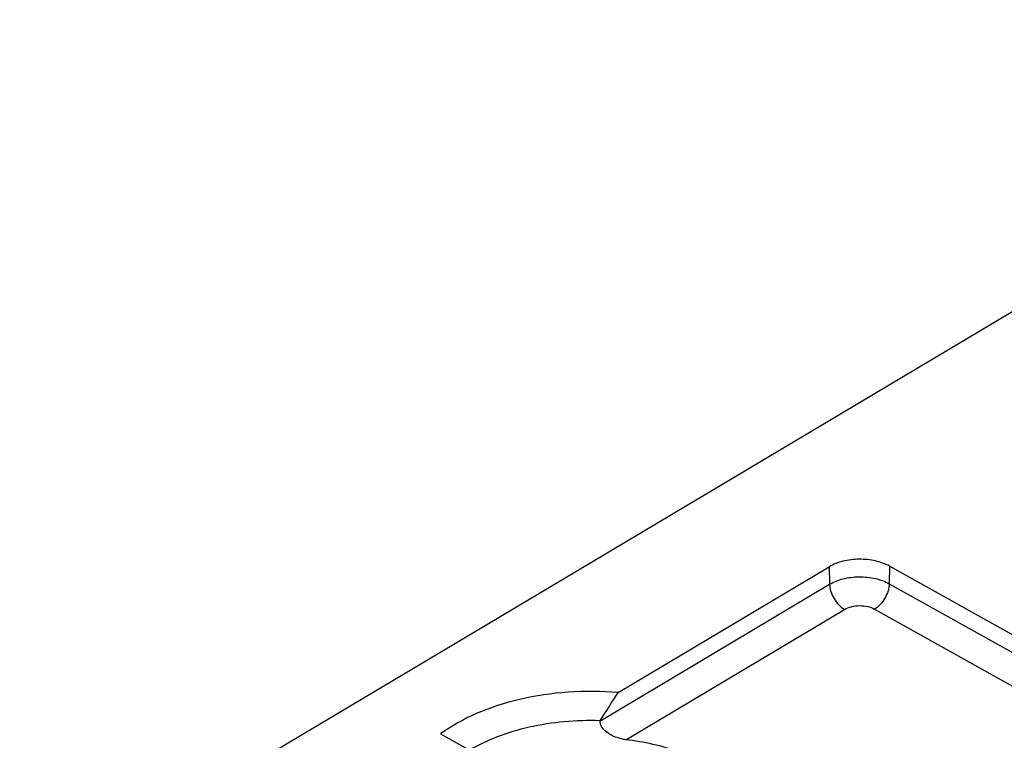
# Model space of a CAD drawing. Units: millimetres. Extents: x 299 to 994, y 404 to 873.
# Drawn here: x 790 to 813, y 527 to 544 of the extents above; entities that cross this region are included whole.
import ezdxf

# ---------------------------------------------------------------- set-up
doc = ezdxf.new("R2010")
doc.units = ezdxf.units.MM
doc.header["$LTSCALE"] = 23.1
doc.layers.get('0').update_dxf_attribs({"linetype": 'CONTINUOUS'})
doc.layers.add('COMPONENTI_DI_ASSIEME', color=7, linetype='CONTINUOUS')

# ---------------------------------------------------------------- blocks, each defined once
blk = doc.blocks.new('A$Ce241d6f2')
at = {"layer": 'COMPONENTI_DI_ASSIEME', "color": 7, "linetype": 'Continuous'}
for p, q in [((97.29, 77.112), (61.81, 55.966)), ((76.127, 61.003), (81.181, 64.015)), ((89.084, 60.413), (82.62, 64.028)), ((71.882, 60.012), (73.171, 59.291))]:
    blk.add_line(p, q, dxfattribs=at)
at = {"layer": 'COMPONENTI_DI_ASSIEME', "color": 9, "linetype": 'Continuous'}
for p, q in [((81.181, 64.015), (81.188, 63.596)), ((82.62, 64.028), (82.614, 63.609)), ((82.614, 63.609), (89.078, 59.994)), ((75.689, 60.32), (81.188, 63.596)), ((76.312, 59.875), (81.547, 62.994)), ((82.266, 63.001), (88.73, 59.385))]:
    blk.add_line(p, q, dxfattribs=at)
at = {"layer": 'COMPONENTI_DI_ASSIEME', "color": 7, "linetype": 'Continuous'}
blk.add_arc((41.661, 82.643), 40.697, 326.7349, 327.8777, dxfattribs=at)
for points, knots in [([(82.62, 64.028), (82.516, 64.086), (82.277, 64.17), (81.896, 64.208), (81.518, 64.163), (81.282, 64.075), (81.181, 64.015)], [0, 0, 0, 0, 0.238682, 0.502007, 0.76424, 1, 1, 1, 1]), ([(76.127, 61.003), (75.73, 61.036), (74.937, 61.041), (73.791, 60.874), (72.756, 60.545), (72.144, 60.207), (71.882, 60.012)], [0, 0, 0, 0, 0.269321, 0.532965, 0.779453, 1, 1, 1, 1]), ([(75.693, 60.33), (75.126, 60.347), (74.283, 60.273), (73.246, 59.967), (72.78, 59.747), (72.569, 59.622)], [0, 0, 0, 0, 0.525741, 0.772646, 1, 1, 1, 1]), ([(76.312, 59.875), (76.276, 59.879), (76.205, 59.892), (76.084, 59.927), (75.953, 59.984), (75.824, 60.072), (75.726, 60.183), (75.696, 60.277), (75.695, 60.322)], [0, 0, 0, 0, 0.132295, 0.265703, 0.463475, 0.654394, 0.833635, 1, 1, 1, 1]), ([(79.528, 57.586), (79.528, 57.72), (79.486, 57.996), (79.304, 58.389), (79.011, 58.753), (78.618, 59.081), (78.137, 59.365), (77.375, 59.684), (76.746, 59.822), (76.312, 59.875)], [0, 0, 0, 0, 0.094015, 0.193145, 0.301258, 0.420469, 0.551256, 0.69277, 1, 1, 1, 1])]:
    blk.add_open_spline(points, degree=3, knots=knots, dxfattribs=at)
at = {"layer": 'COMPONENTI_DI_ASSIEME', "color": 9, "linetype": 'Continuous'}
for points, knots in [([(81.188, 63.596), (81.287, 63.656), (81.521, 63.743), (81.896, 63.787), (82.274, 63.75), (82.511, 63.667), (82.614, 63.609)], [0, 0, 0, 0, 0.235789, 0.497993, 0.761289, 1, 1, 1, 1]), ([(82.614, 63.609), (82.613, 63.552), (82.591, 63.43), (82.516, 63.26), (82.408, 63.11), (82.315, 63.03), (82.266, 63.001)], [0, 0, 0, 0, 0.238812, 0.502109, 0.764262, 1, 1, 1, 1]), ([(81.188, 63.596), (81.189, 63.539), (81.212, 63.418), (81.289, 63.249), (81.401, 63.1), (81.497, 63.022), (81.547, 62.994)], [0, 0, 0, 0, 0.237782, 0.500082, 0.762337, 1, 1, 1, 1]), ([(81.547, 62.994), (81.597, 63.024), (81.715, 63.068), (81.904, 63.091), (82.095, 63.072), (82.214, 63.03), (82.266, 63.001)], [0, 0, 0, 0, 0.235747, 0.497993, 0.761331, 1, 1, 1, 1])]:
    blk.add_open_spline(points, degree=3, knots=knots, dxfattribs=at)

msp = doc.modelspace()

# ---------------------------------------------------------------- block references
msp.add_blockref('A$Ce241d6f2', (727.897, 466.793))

doc.saveas('drawing.dxf')
